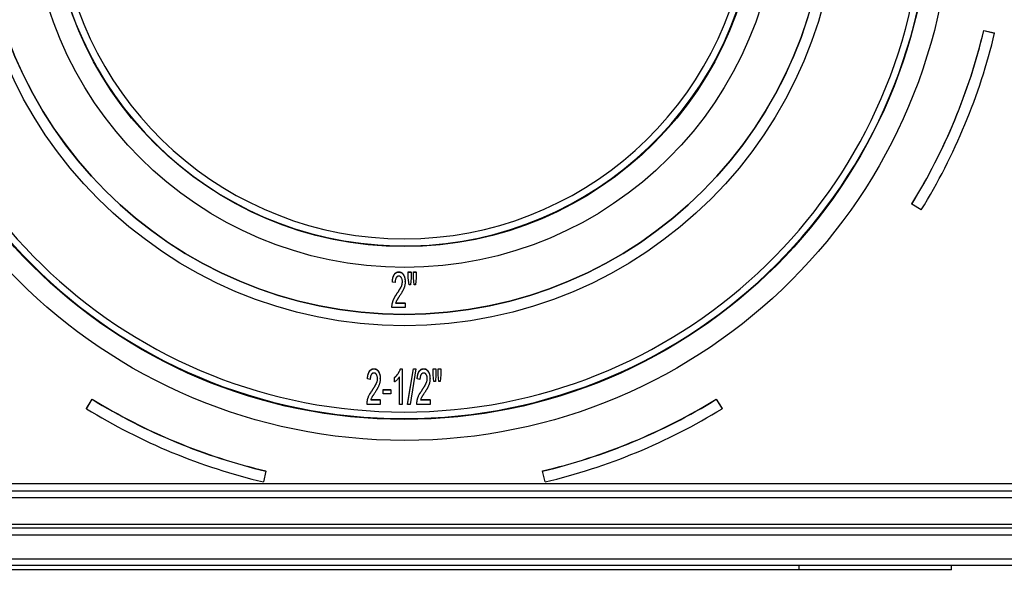
# Model space of a CAD drawing. Units: millimetres. Extents: x -28 to 664, y -32 to 370.
# Drawn here: x 307 to 331, y 168 to 181 of the extents above; entities that cross this region are included whole.
import ezdxf

# ---------------------------------------------------------------- set-up
doc = ezdxf.new("R2010")
doc.units = ezdxf.units.MM

msp = doc.modelspace()

# ---------------------------------------------------------------- linework, layer by layer
at = {"color": 7, "linetype": 'Continuous', "lineweight": 25}
for p, q in [((330.3654, 180.7053), (330.6248, 180.6435)), ((330.3654, 180.7), (330.3654, 180.7053)), ((330.3654, 180.7), (330.6248, 180.6382)), ((330.6248, 180.6382), (330.6248, 180.6435)), ((328.6335, 176.5246), (328.6335, 176.5298)), ((328.8607, 176.3851), (328.6335, 176.5246)), ((316.2946, 174.8899), (316.2946, 174.8951)), ((316.522, 174.8951), (316.5879, 174.8951)), ((316.522, 174.8899), (316.522, 174.8951)), ((316.522, 174.8899), (316.5879, 174.8899)), ((316.522, 174.7479), (316.522, 174.8899)), ((316.5879, 174.8899), (316.5879, 174.8951)), ((316.5879, 174.8899), (316.5879, 174.7479)), ((316.6428, 174.8951), (316.7086, 174.8951)), ((316.6428, 174.8899), (316.6428, 174.8951)), ((316.6428, 174.8899), (316.7086, 174.8899)), ((316.6428, 174.7479), (316.6428, 174.8899)), ((316.7086, 174.8899), (316.7086, 174.8951)), ((316.7086, 174.8899), (316.7086, 174.7479)), ((316.1379, 174.6487), (316.1379, 174.654)), ((316.2037, 174.6378), (316.1379, 174.6487)), ((316.4452, 174.6539), (316.4452, 174.6591)), ((316.5381, 174.583), (316.522, 174.7479)), ((316.5735, 174.583), (316.5381, 174.583)), ((316.5879, 174.7479), (316.5735, 174.583)), ((316.6585, 174.583), (316.6428, 174.7479)), ((316.6932, 174.583), (316.6585, 174.583)), ((316.7086, 174.7479), (316.6932, 174.583)), ((316.2379, 174.3519), (316.2379, 174.3572)), ((316.1326, 174.11), (316.1326, 174.1152)), ((316.2161, 174.1498), (316.4452, 174.1498)), ((316.2161, 174.1445), (316.4452, 174.1445)), ((316.4452, 174.1445), (316.4452, 174.1498)), ((316.4452, 174.1445), (316.4452, 174.0349)), ((316.1269, 174.0349), (316.1269, 174.0402)), ((316.4452, 174.0349), (316.1269, 174.0349)), ((315.6964, 172.5597), (315.6964, 172.565)), ((316.3315, 172.565), (316.3739, 172.565)), ((316.3315, 172.5597), (316.3315, 172.565)), ((316.3315, 172.5597), (316.3739, 172.5597)), ((316.3739, 172.5597), (316.3739, 172.565)), ((316.3739, 172.5597), (316.3739, 171.7048)), ((316.5056, 171.71), (316.6482, 172.565)), ((316.5056, 171.7048), (316.6482, 172.5597)), ((316.7054, 172.5597), (316.5627, 171.7048)), ((316.6482, 172.565), (316.7054, 172.565)), ((316.6482, 172.5597), (316.6482, 172.565)), ((316.6482, 172.5597), (316.7054, 172.5597)), ((316.7054, 172.5597), (316.7054, 172.565)), ((316.8928, 172.5597), (316.8928, 172.565)), ((317.1202, 172.565), (317.1861, 172.565)), ((317.1202, 172.5597), (317.1202, 172.565)), ((317.1202, 172.4178), (317.1202, 172.5597)), ((317.1202, 172.5597), (317.1861, 172.5597)), ((317.1861, 172.5597), (317.1861, 172.565)), ((317.1861, 172.5597), (317.1861, 172.4178)), ((317.2409, 172.565), (317.3068, 172.565)), ((317.2409, 172.5597), (317.2409, 172.565)), ((317.2409, 172.4178), (317.2409, 172.5597)), ((317.2409, 172.5597), (317.3068, 172.5597)), ((317.3068, 172.5597), (317.3068, 172.565)), ((317.3068, 172.5597), (317.3068, 172.4178)), ((315.5397, 172.3186), (315.5397, 172.3238)), ((315.6056, 172.3076), (315.5397, 172.3186)), ((315.847, 172.3237), (315.847, 172.329)), ((316.1873, 172.346), (316.1873, 172.3512)), ((316.1873, 172.245), (316.1873, 172.346)), ((316.308, 171.7048), (316.308, 172.371)), ((316.7361, 172.3186), (316.7361, 172.3238)), ((316.8019, 172.3076), (316.7361, 172.3186)), ((317.0434, 172.3237), (317.0434, 172.329)), ((317.1363, 172.2528), (317.1202, 172.4178)), ((317.1717, 172.2528), (317.1363, 172.2528)), ((317.1861, 172.4178), (317.1717, 172.2528)), ((317.2567, 172.2528), (317.2409, 172.4178)), ((317.2914, 172.2528), (317.2567, 172.2528)), ((317.3068, 172.4178), (317.2914, 172.2528)), ((315.6397, 172.0218), (315.6397, 172.027)), ((315.9129, 172.0608), (316.0995, 172.0608)), ((315.9129, 172.0555), (315.9129, 172.0608)), ((315.9129, 172.0555), (316.0995, 172.0555)), ((315.9129, 171.9569), (315.9129, 172.0555)), ((316.0995, 171.9569), (315.9129, 171.9569)), ((316.0995, 172.0555), (316.0995, 172.0608)), ((316.0995, 172.0555), (316.0995, 171.9569)), ((316.836, 172.0218), (316.836, 172.027)), ((308.7767, 171.6061), (308.9163, 171.8329)), ((308.7767, 171.6008), (308.9163, 171.8277)), ((308.9163, 171.8277), (308.9163, 171.8329)), ((315.5344, 171.7798), (315.5344, 171.7851)), ((315.6179, 171.8196), (315.847, 171.8196)), ((315.6179, 171.8144), (315.847, 171.8144)), ((315.847, 171.8144), (315.847, 171.8196)), ((315.847, 171.8144), (315.847, 171.7048)), ((316.7307, 171.7798), (316.7307, 171.7851)), ((316.8143, 171.8196), (317.0434, 171.8196)), ((316.8143, 171.8144), (317.0434, 171.8144)), ((317.0434, 171.8144), (317.0434, 171.8196)), ((317.0434, 171.8144), (317.0434, 171.7048)), ((323.9302, 171.8329), (324.0698, 171.6061)), ((323.9302, 171.8277), (323.9302, 171.8329)), ((323.9302, 171.8277), (324.0698, 171.6008)), ((308.7767, 171.6008), (308.7767, 171.6061)), ((315.5287, 171.7048), (315.5287, 171.71)), ((315.847, 171.7048), (315.5287, 171.7048)), ((316.3739, 171.7048), (316.308, 171.7048)), ((316.5056, 171.7048), (316.5056, 171.71)), ((316.5627, 171.7048), (316.5056, 171.7048)), ((316.7251, 171.7048), (316.7251, 171.71)), ((317.0434, 171.7048), (316.7251, 171.7048)), ((324.0698, 171.6008), (324.0698, 171.6061)), ((313.0975, 170.0982), (313.0356, 169.8392)), ((313.0975, 170.0982), (313.0975, 170.1034)), ((319.749, 170.0982), (319.749, 170.1034)), ((319.8109, 169.8392), (319.749, 170.0982)), ((298.9232, 169.6262), (333.9232, 169.6262)), ((301.7547, 169.8016), (331.0917, 169.8016)), ((334.0899, 169.4595), (298.8566, 169.4595)), ((298.8566, 168.8262), (334.0899, 168.8262)), ((333.9899, 168.7262), (298.8566, 168.7262)), ((333.9899, 168.5595), (298.8566, 168.5595)), ((298.8566, 167.9928), (333.9899, 167.9928)), ((333.9899, 167.8262), (298.8566, 167.8262)), ((325.9232, 167.7262), (306.9232, 167.7262)), ((317.5742, 167.7137), (317.5742, 167.7262)), ((325.9232, 167.7262), (325.9232, 167.8262)), ((329.5899, 167.7262), (325.9232, 167.7262)), ((329.5899, 167.7262), (329.5899, 167.8262))]:
    msp.add_line(p, q, dxfattribs=at)
for centre, radius in [((316.4358, 183.9927), 13.1541), ((316.4221, 184.0034), 12.6611), ((316.433, 184.0222), 10.4236), ((316.4223, 184.031), 10.1625), ((316.4317, 183.9925), 8.9916), ((316.4223, 183.9995), 8.4963)]:
    msp.add_circle(centre, radius, dxfattribs=at)
for centre, radius, start, end in [((316.4232, 184.0158), 12.4938, 98.38587, 81.61413), ((316.4177, 184.0133), 8.4945, 179.97009, 77.32348), ((316.4232, 184.0197), 8.329, 102.6364, 77.3636), ((316.4232, 184.031), 12.6667, 180.05999, 359.94001), ((316.4232, 184.0371), 10.1667, 180.0601, 359.9399), ((316.4539, 184.0286), 14.3029, 328.38007, 346.56434), ((316.4539, 184.0234), 14.3029, 328.38007, 346.56434), ((316.4545, 184.0234), 14.569, 328.38007, 346.56434), ((316.4211, 184.0572), 14.3442, 238.45314, 256.6024), ((316.4211, 184.052), 14.3442, 238.45314, 256.6024), ((316.4254, 184.0572), 14.3442, 283.3976, 301.54686), ((316.4254, 184.052), 14.3442, 283.3976, 301.54686), ((316.4211, 184.0526), 14.611, 238.45314, 256.6024), ((316.4254, 184.0526), 14.611, 283.3976, 301.54686)]:
    msp.add_arc(centre, radius, start, end, dxfattribs=at)
for points, knots in [([(316.1379, 174.654), (316.1384, 174.6635), (316.1396, 174.682), (316.143, 174.7088), (316.1469, 174.7339), (316.1525, 174.7572), (316.1587, 174.7789), (316.1663, 174.7987), (316.1748, 174.8168), (316.1845, 174.8332), (316.195, 174.8478), (316.2068, 174.8603), (316.2192, 174.8712), (316.2326, 174.8799), (316.2469, 174.8868), (316.262, 174.8915), (316.278, 174.8945), (316.289, 174.8949), (316.2946, 174.8951)], [0, 0, 0, 0, 0.0899058, 0.1742927, 0.253743, 0.3287658, 0.3992813, 0.4659006, 0.5283491, 0.5875649, 0.6440595, 0.6976305, 0.7486515, 0.7986939, 0.8474522, 0.8970402, 0.947278, 1, 1, 1, 1]), ([(316.1379, 174.6487), (316.1384, 174.6583), (316.1396, 174.6768), (316.143, 174.7035), (316.1469, 174.7287), (316.1525, 174.7519), (316.1587, 174.7736), (316.1663, 174.7935), (316.1748, 174.8116), (316.1845, 174.828), (316.195, 174.8426), (316.2068, 174.8551), (316.2192, 174.866), (316.2326, 174.8747), (316.2469, 174.8815), (316.262, 174.8862), (316.278, 174.8893), (316.289, 174.8897), (316.2946, 174.8899)], [0, 0, 0, 0, 0.0899058, 0.1742927, 0.253743, 0.3287658, 0.3992813, 0.4659006, 0.5283491, 0.5875649, 0.6440595, 0.6976305, 0.7486515, 0.7986939, 0.8474522, 0.8970402, 0.947278, 1, 1, 1, 1]), ([(316.2946, 174.8951), (316.3003, 174.8949), (316.3114, 174.8946), (316.3276, 174.8911), (316.3429, 174.8859), (316.3574, 174.8785), (316.3706, 174.8687), (316.3831, 174.8569), (316.3946, 174.8431), (316.4051, 174.8272), (316.4144, 174.8098), (316.4227, 174.7913), (316.4297, 174.7718), (316.4354, 174.7512), (316.4399, 174.7296), (316.4428, 174.707), (316.4448, 174.6834), (316.4451, 174.6673), (316.4452, 174.6591)], [0, 0, 0, 0, 0.0546674, 0.1069864, 0.1589324, 0.2104556, 0.2629341, 0.3175208, 0.3750371, 0.4366442, 0.5005174, 0.5656599, 0.6324351, 0.7005014, 0.7714138, 0.8448435, 0.9205988, 1, 1, 1, 1]), ([(316.2946, 174.8899), (316.3003, 174.8897), (316.3114, 174.8894), (316.3276, 174.8859), (316.3429, 174.8807), (316.3574, 174.8732), (316.3706, 174.8634), (316.3831, 174.8517), (316.3946, 174.8378), (316.4051, 174.822), (316.4144, 174.8046), (316.4227, 174.786), (316.4297, 174.7665), (316.4354, 174.746), (316.4399, 174.7244), (316.4428, 174.7018), (316.4448, 174.6782), (316.4451, 174.6621), (316.4452, 174.6539)], [0, 0, 0, 0, 0.0546674, 0.1069864, 0.1589324, 0.2104556, 0.2629341, 0.3175208, 0.3750371, 0.4366442, 0.5005174, 0.5656599, 0.6324351, 0.7005014, 0.7714138, 0.8448435, 0.9205988, 1, 1, 1, 1]), ([(316.2933, 174.7912), (316.2899, 174.7911), (316.2834, 174.7908), (316.274, 174.7888), (316.265, 174.7859), (316.2566, 174.7812), (316.2488, 174.7754), (316.2414, 174.7683), (316.2344, 174.76), (316.2259, 174.7469), (316.2168, 174.7276), (316.2092, 174.7011), (316.2047, 174.6707), (316.2041, 174.6492), (316.2037, 174.6378)], [0, 0, 0, 0, 0.0505591, 0.0984842, 0.1463382, 0.1938114, 0.2435562, 0.2952249, 0.3495619, 0.4079317, 0.5331843, 0.6718752, 0.8267228, 1, 1, 1, 1]), ([(316.2379, 174.3572), (316.2442, 174.3666), (316.2564, 174.3848), (316.2737, 174.4114), (316.2896, 174.4362), (316.3043, 174.4593), (316.3173, 174.4808), (316.3288, 174.5007), (316.3389, 174.5188), (316.3503, 174.5405), (316.3621, 174.5663), (316.3718, 174.5971), (316.3783, 174.6273), (316.379, 174.6475), (316.3793, 174.6574)], [0, 0, 0, 0, 0.1009357, 0.1951005, 0.2827801, 0.3639798, 0.4388759, 0.5070599, 0.5688075, 0.6239009, 0.7252976, 0.82043, 0.9117667, 1, 1, 1, 1]), ([(316.2379, 174.3519), (316.2442, 174.3613), (316.2564, 174.3795), (316.2737, 174.4061), (316.2896, 174.431), (316.3043, 174.454), (316.3173, 174.4756), (316.3288, 174.4955), (316.3389, 174.5136), (316.3503, 174.5353), (316.3621, 174.561), (316.3718, 174.5918), (316.3783, 174.6221), (316.379, 174.6423), (316.3793, 174.6522)], [0, 0, 0, 0, 0.1009357, 0.1951005, 0.2827801, 0.3639798, 0.4388759, 0.5070599, 0.5688075, 0.6239009, 0.7252976, 0.82043, 0.9117667, 1, 1, 1, 1]), ([(316.3793, 174.6522), (316.3791, 174.6615), (316.3785, 174.6797), (316.374, 174.7057), (316.3667, 174.7296), (316.3579, 174.7476), (316.3496, 174.7603), (316.343, 174.7686), (316.3358, 174.7755), (316.3282, 174.7813), (316.3202, 174.7858), (316.3116, 174.7889), (316.3026, 174.7908), (316.2964, 174.7911), (316.2933, 174.7912)], [0, 0, 0, 0, 0.1557911, 0.3011251, 0.4382279, 0.5693055, 0.6316557, 0.6903184, 0.7446495, 0.7968181, 0.8477651, 0.8972792, 0.9476937, 1, 1, 1, 1]), ([(316.4452, 174.6539), (316.4451, 174.6454), (316.4448, 174.6285), (316.4425, 174.6033), (316.4388, 174.5783), (316.4334, 174.5533), (316.4265, 174.5281), (316.4176, 174.5025), (316.4064, 174.4762), (316.3958, 174.4538), (316.386, 174.435), (316.3774, 174.4197), (316.3679, 174.4032), (316.3576, 174.3854), (316.3458, 174.3665), (316.3332, 174.3464), (316.3196, 174.3251), (316.31, 174.3106), (316.3051, 174.3031)], [0, 0, 0, 0, 0.0660528, 0.1318912, 0.1977629, 0.2639151, 0.3310216, 0.4018497, 0.4758403, 0.5538688, 0.5955727, 0.6415056, 0.6908661, 0.7446569, 0.8023522, 0.8644923, 0.9300869, 1, 1, 1, 1]), ([(316.1326, 174.1152), (316.1344, 174.125), (316.138, 174.1447), (316.1456, 174.1738), (316.1542, 174.2026), (316.1649, 174.2314), (316.1779, 174.2609), (316.1945, 174.2917), (316.2147, 174.3241), (316.2299, 174.3458), (316.2379, 174.3572)], [0, 0, 0, 0, 0.1126956, 0.2254077, 0.3382589, 0.4513315, 0.570176, 0.7013009, 0.8441779, 1, 1, 1, 1]), ([(316.1326, 174.11), (316.1344, 174.1198), (316.138, 174.1395), (316.1456, 174.1686), (316.1542, 174.1974), (316.1649, 174.2261), (316.1779, 174.2557), (316.1945, 174.2864), (316.2147, 174.3188), (316.2299, 174.3406), (316.2379, 174.3519)], [0, 0, 0, 0, 0.1126956, 0.2254077, 0.3382589, 0.4513315, 0.570176, 0.7013009, 0.8441779, 1, 1, 1, 1]), ([(316.1269, 174.0402), (316.1269, 174.053), (316.127, 174.0781), (316.1307, 174.103), (316.1326, 174.1152)], [0, 0, 0, 0, 0.5095319, 1, 1, 1, 1]), ([(316.1269, 174.0349), (316.1269, 174.0478), (316.127, 174.0729), (316.1307, 174.0978), (316.1326, 174.11)], [0, 0, 0, 0, 0.5095319, 1, 1, 1, 1]), ([(316.3051, 174.3031), (316.3009, 174.297), (316.2928, 174.2853), (316.2812, 174.2686), (316.2712, 174.2532), (316.2622, 174.2395), (316.2545, 174.2273), (316.2479, 174.2167), (316.2426, 174.2076), (316.2351, 174.193), (316.2256, 174.1725), (316.2192, 174.1538), (316.2161, 174.1445)], [0, 0, 0, 0, 0.1220181, 0.2333608, 0.3342938, 0.4237841, 0.5026241, 0.5708275, 0.6292268, 0.6757927, 0.8394972, 1, 1, 1, 1]), ([(315.5397, 172.3238), (315.5403, 172.3334), (315.5414, 172.3519), (315.5448, 172.3786), (315.5487, 172.4038), (315.5544, 172.427), (315.5605, 172.4487), (315.5681, 172.4686), (315.5767, 172.4867), (315.5863, 172.5031), (315.5968, 172.5177), (315.6086, 172.5302), (315.621, 172.5411), (315.6344, 172.5498), (315.6487, 172.5566), (315.6639, 172.5613), (315.6799, 172.5644), (315.6908, 172.5648), (315.6964, 172.565)], [0, 0, 0, 0, 0.0899058, 0.1742927, 0.253743, 0.3287658, 0.3992813, 0.4659006, 0.5283491, 0.5875649, 0.6440595, 0.6976305, 0.7486515, 0.7986939, 0.8474522, 0.8970402, 0.947278, 1, 1, 1, 1]), ([(315.5397, 172.3186), (315.5403, 172.3281), (315.5414, 172.3466), (315.5448, 172.3734), (315.5487, 172.3985), (315.5544, 172.4218), (315.5605, 172.4435), (315.5681, 172.4634), (315.5767, 172.4815), (315.5863, 172.4978), (315.5968, 172.5125), (315.6086, 172.525), (315.621, 172.5358), (315.6344, 172.5446), (315.6487, 172.5514), (315.6639, 172.5561), (315.6799, 172.5592), (315.6908, 172.5595), (315.6964, 172.5597)], [0, 0, 0, 0, 0.0899058, 0.1742927, 0.253743, 0.3287658, 0.3992813, 0.4659006, 0.5283491, 0.5875649, 0.6440595, 0.6976305, 0.7486515, 0.7986939, 0.8474522, 0.8970402, 0.947278, 1, 1, 1, 1]), ([(315.6951, 172.4611), (315.6917, 172.461), (315.6853, 172.4607), (315.6758, 172.4587), (315.6669, 172.4557), (315.6585, 172.4511), (315.6506, 172.4452), (315.6432, 172.4381), (315.6363, 172.4298), (315.6277, 172.4167), (315.6186, 172.3975), (315.6111, 172.371), (315.6065, 172.3406), (315.6059, 172.319), (315.6056, 172.3076)], [0, 0, 0, 0, 0.0505591, 0.0984842, 0.1463382, 0.1938114, 0.2435562, 0.2952249, 0.3495619, 0.4079317, 0.5331843, 0.6718752, 0.8267228, 1, 1, 1, 1]), ([(315.7812, 172.322), (315.7809, 172.3314), (315.7803, 172.3495), (315.7758, 172.3756), (315.7685, 172.3995), (315.7597, 172.4174), (315.7514, 172.4302), (315.7448, 172.4384), (315.7377, 172.4454), (315.7301, 172.4511), (315.722, 172.4556), (315.7134, 172.4587), (315.7044, 172.4607), (315.6982, 172.461), (315.6951, 172.4611)], [0, 0, 0, 0, 0.15579113, 0.30112512, 0.43822791, 0.56930551, 0.63165574, 0.69031838, 0.74464954, 0.79681807, 0.8477651, 0.89727923, 0.94769369, 1, 1, 1, 1]), ([(315.6964, 172.565), (315.7021, 172.5648), (315.7132, 172.5645), (315.7294, 172.561), (315.7447, 172.5558), (315.7592, 172.5483), (315.7725, 172.5385), (315.7849, 172.5268), (315.7964, 172.5129), (315.8069, 172.4971), (315.8163, 172.4797), (315.8245, 172.4611), (315.8315, 172.4416), (315.8372, 172.421), (315.8417, 172.3995), (315.8447, 172.3769), (315.8466, 172.3533), (315.8469, 172.3372), (315.847, 172.329)], [0, 0, 0, 0, 0.0546674, 0.1069864, 0.1589324, 0.2104556, 0.2629341, 0.3175208, 0.3750371, 0.4366442, 0.5005174, 0.5656599, 0.6324351, 0.7005014, 0.7714138, 0.8448435, 0.9205988, 1, 1, 1, 1]), ([(315.6964, 172.5597), (315.7021, 172.5596), (315.7132, 172.5592), (315.7294, 172.5558), (315.7447, 172.5505), (315.7592, 172.5431), (315.7725, 172.5333), (315.7849, 172.5216), (315.7964, 172.5077), (315.8069, 172.4919), (315.8163, 172.4744), (315.8245, 172.4559), (315.8315, 172.4364), (315.8372, 172.4158), (315.8417, 172.3943), (315.8447, 172.3716), (315.8466, 172.348), (315.8469, 172.332), (315.847, 172.3237)], [0, 0, 0, 0, 0.0546674, 0.1069864, 0.1589324, 0.2104556, 0.2629341, 0.3175208, 0.3750371, 0.4366442, 0.5005174, 0.5656599, 0.6324351, 0.7005014, 0.7714138, 0.8448435, 0.9205988, 1, 1, 1, 1]), ([(316.1873, 172.3512), (316.1957, 172.3584), (316.2126, 172.3727), (316.2359, 172.3966), (316.2576, 172.4228), (316.2773, 172.4507), (316.295, 172.4795), (316.3099, 172.5083), (316.3224, 172.5366), (316.3285, 172.5557), (316.3315, 172.565)], [0, 0, 0, 0, 0.1263037, 0.2537292, 0.3830994, 0.51564, 0.6462258, 0.7701945, 0.887897, 1, 1, 1, 1]), ([(316.1873, 172.346), (316.1957, 172.3531), (316.2126, 172.3674), (316.2359, 172.3914), (316.2576, 172.4175), (316.2773, 172.4455), (316.295, 172.4743), (316.3099, 172.5031), (316.3224, 172.5314), (316.3285, 172.5504), (316.3315, 172.5597)], [0, 0, 0, 0, 0.1263037, 0.2537292, 0.3830994, 0.51564, 0.6462258, 0.7701945, 0.887897, 1, 1, 1, 1]), ([(316.7361, 172.3238), (316.7366, 172.3334), (316.7377, 172.3519), (316.7412, 172.3786), (316.745, 172.4038), (316.7507, 172.427), (316.7569, 172.4487), (316.7644, 172.4686), (316.773, 172.4867), (316.7826, 172.5031), (316.7932, 172.5177), (316.805, 172.5302), (316.8174, 172.5411), (316.8308, 172.5498), (316.8451, 172.5566), (316.8602, 172.5613), (316.8762, 172.5644), (316.8872, 172.5648), (316.8928, 172.565)], [0, 0, 0, 0, 0.0899058, 0.1742927, 0.253743, 0.3287658, 0.3992813, 0.4659006, 0.5283491, 0.5875649, 0.6440595, 0.6976305, 0.7486515, 0.7986939, 0.8474522, 0.8970402, 0.947278, 1, 1, 1, 1]), ([(316.7361, 172.3186), (316.7366, 172.3281), (316.7377, 172.3466), (316.7412, 172.3734), (316.745, 172.3985), (316.7507, 172.4218), (316.7569, 172.4435), (316.7644, 172.4634), (316.773, 172.4815), (316.7826, 172.4978), (316.7932, 172.5125), (316.805, 172.525), (316.8174, 172.5358), (316.8308, 172.5446), (316.8451, 172.5514), (316.8602, 172.5561), (316.8762, 172.5592), (316.8872, 172.5595), (316.8928, 172.5597)], [0, 0, 0, 0, 0.0899058, 0.1742927, 0.253743, 0.3287658, 0.3992813, 0.4659006, 0.5283491, 0.5875649, 0.6440595, 0.6976305, 0.7486515, 0.7986939, 0.8474522, 0.8970402, 0.947278, 1, 1, 1, 1]), ([(316.8914, 172.4611), (316.8881, 172.461), (316.8816, 172.4607), (316.8722, 172.4587), (316.8632, 172.4557), (316.8548, 172.4511), (316.8469, 172.4452), (316.8395, 172.4381), (316.8326, 172.4298), (316.824, 172.4167), (316.815, 172.3975), (316.8074, 172.371), (316.8029, 172.3406), (316.8022, 172.319), (316.8019, 172.3076)], [0, 0, 0, 0, 0.0505591, 0.0984842, 0.1463382, 0.1938114, 0.2435562, 0.2952249, 0.3495619, 0.4079317, 0.5331843, 0.6718752, 0.8267228, 1, 1, 1, 1]), ([(316.9775, 172.322), (316.9772, 172.3314), (316.9767, 172.3495), (316.9721, 172.3756), (316.9649, 172.3995), (316.9561, 172.4174), (316.9478, 172.4302), (316.9411, 172.4384), (316.934, 172.4454), (316.9264, 172.4511), (316.9184, 172.4556), (316.9098, 172.4587), (316.9008, 172.4607), (316.8946, 172.461), (316.8914, 172.4611)], [0, 0, 0, 0, 0.15579113, 0.30112512, 0.43822791, 0.56930551, 0.63165574, 0.69031838, 0.74464954, 0.79681807, 0.8477651, 0.89727923, 0.94769369, 1, 1, 1, 1]), ([(316.8928, 172.565), (316.8985, 172.5648), (316.9096, 172.5645), (316.9258, 172.561), (316.9411, 172.5558), (316.9555, 172.5483), (316.9688, 172.5385), (316.9812, 172.5268), (316.9928, 172.5129), (317.0033, 172.4971), (317.0126, 172.4797), (317.0209, 172.4611), (317.0279, 172.4416), (317.0335, 172.421), (317.038, 172.3995), (317.041, 172.3769), (317.043, 172.3533), (317.0432, 172.3372), (317.0434, 172.329)], [0, 0, 0, 0, 0.0546674, 0.1069864, 0.1589324, 0.2104556, 0.2629341, 0.3175208, 0.3750371, 0.4366442, 0.5005174, 0.5656599, 0.6324351, 0.7005014, 0.7714138, 0.8448435, 0.9205988, 1, 1, 1, 1]), ([(316.8928, 172.5597), (316.8985, 172.5596), (316.9096, 172.5592), (316.9258, 172.5558), (316.9411, 172.5505), (316.9555, 172.5431), (316.9688, 172.5333), (316.9812, 172.5216), (316.9928, 172.5077), (317.0033, 172.4919), (317.0126, 172.4744), (317.0209, 172.4559), (317.0279, 172.4364), (317.0335, 172.4158), (317.038, 172.3943), (317.041, 172.3716), (317.043, 172.348), (317.0432, 172.332), (317.0434, 172.3237)], [0, 0, 0, 0, 0.0546674, 0.1069864, 0.1589324, 0.2104556, 0.2629341, 0.3175208, 0.3750371, 0.4366442, 0.5005174, 0.5656599, 0.6324351, 0.7005014, 0.7714138, 0.8448435, 0.9205988, 1, 1, 1, 1]), ([(315.6397, 172.027), (315.646, 172.0364), (315.6582, 172.0546), (315.6755, 172.0812), (315.6914, 172.1061), (315.7061, 172.1291), (315.7191, 172.1507), (315.7306, 172.1706), (315.7408, 172.1887), (315.7521, 172.2104), (315.7639, 172.2361), (315.7737, 172.2669), (315.7801, 172.2972), (315.7808, 172.3174), (315.7812, 172.3273)], [0, 0, 0, 0, 0.1009357, 0.1951005, 0.2827801, 0.3639798, 0.4388759, 0.5070599, 0.5688075, 0.6239009, 0.7252976, 0.82043, 0.9117667, 1, 1, 1, 1]), ([(315.6397, 172.0218), (315.646, 172.0312), (315.6582, 172.0494), (315.6755, 172.076), (315.6914, 172.1008), (315.7061, 172.1239), (315.7191, 172.1455), (315.7306, 172.1654), (315.7408, 172.1835), (315.7521, 172.2051), (315.7639, 172.2309), (315.7737, 172.2617), (315.7801, 172.292), (315.7808, 172.3121), (315.7812, 172.322)], [0, 0, 0, 0, 0.1009357, 0.1951005, 0.2827801, 0.3639798, 0.4388759, 0.5070599, 0.5688075, 0.6239009, 0.7252976, 0.82043, 0.9117667, 1, 1, 1, 1]), ([(315.847, 172.3237), (315.8469, 172.3153), (315.8467, 172.2984), (315.8443, 172.2732), (315.8406, 172.2481), (315.8352, 172.2232), (315.8283, 172.198), (315.8194, 172.1724), (315.8082, 172.1461), (315.7976, 172.1237), (315.7879, 172.1049), (315.7793, 172.0896), (315.7697, 172.073), (315.7594, 172.0552), (315.7476, 172.0364), (315.735, 172.0163), (315.7214, 171.9949), (315.7118, 171.9805), (315.7069, 171.973)], [0, 0, 0, 0, 0.0660528, 0.1318912, 0.1977629, 0.2639151, 0.3310216, 0.4018497, 0.4758403, 0.5538688, 0.5955727, 0.6415056, 0.6908661, 0.7446569, 0.8023522, 0.8644923, 0.9300869, 1, 1, 1, 1]), ([(316.308, 172.371), (316.3042, 172.3649), (316.2964, 172.3525), (316.2826, 172.3347), (316.2677, 172.3164), (316.251, 172.299), (316.2342, 172.2825), (316.218, 172.2677), (316.2025, 172.2552), (316.1922, 172.2483), (316.1873, 172.245)], [0, 0, 0, 0, 0.12199, 0.2501276, 0.3844749, 0.525204, 0.6617419, 0.7867047, 0.8990992, 1, 1, 1, 1]), ([(316.836, 172.027), (316.8423, 172.0364), (316.8545, 172.0546), (316.8719, 172.0812), (316.8878, 172.1061), (316.9025, 172.1291), (316.9155, 172.1507), (316.9269, 172.1706), (316.9371, 172.1887), (316.9485, 172.2104), (316.9602, 172.2361), (316.97, 172.2669), (316.9765, 172.2972), (316.9772, 172.3174), (316.9775, 172.3273)], [0, 0, 0, 0, 0.1009357, 0.1951005, 0.2827801, 0.3639798, 0.4388759, 0.5070599, 0.5688075, 0.6239009, 0.7252976, 0.82043, 0.9117667, 1, 1, 1, 1]), ([(316.836, 172.0218), (316.8423, 172.0312), (316.8545, 172.0494), (316.8719, 172.076), (316.8878, 172.1008), (316.9025, 172.1239), (316.9155, 172.1455), (316.9269, 172.1654), (316.9371, 172.1835), (316.9485, 172.2051), (316.9602, 172.2309), (316.97, 172.2617), (316.9765, 172.292), (316.9772, 172.3121), (316.9775, 172.322)], [0, 0, 0, 0, 0.1009357, 0.1951005, 0.2827801, 0.3639798, 0.4388759, 0.5070599, 0.5688075, 0.6239009, 0.7252976, 0.82043, 0.9117667, 1, 1, 1, 1]), ([(317.0434, 172.3237), (317.0433, 172.3153), (317.043, 172.2984), (317.0407, 172.2732), (317.0369, 172.2481), (317.0316, 172.2232), (317.0246, 172.198), (317.0157, 172.1724), (317.0046, 172.1461), (316.9939, 172.1237), (316.9842, 172.1049), (316.9756, 172.0896), (316.9661, 172.073), (316.9558, 172.0552), (316.9439, 172.0364), (316.9313, 172.0163), (316.9178, 171.9949), (316.9082, 171.9805), (316.9033, 171.973)], [0, 0, 0, 0, 0.0660528, 0.1318912, 0.1977629, 0.2639151, 0.3310216, 0.4018497, 0.4758403, 0.5538688, 0.5955727, 0.6415056, 0.6908661, 0.7446569, 0.8023522, 0.8644923, 0.9300869, 1, 1, 1, 1]), ([(315.5344, 171.7851), (315.5362, 171.7949), (315.5399, 171.8146), (315.5474, 171.8437), (315.556, 171.8725), (315.5667, 171.9012), (315.5797, 171.9308), (315.5963, 171.9615), (315.6165, 171.9939), (315.6317, 172.0157), (315.6397, 172.027)], [0, 0, 0, 0, 0.1126956, 0.2254077, 0.3382589, 0.4513315, 0.570176, 0.7013009, 0.8441779, 1, 1, 1, 1]), ([(315.5344, 171.7798), (315.5362, 171.7897), (315.5399, 171.8093), (315.5474, 171.8385), (315.556, 171.8673), (315.5667, 171.896), (315.5797, 171.9255), (315.5963, 171.9563), (315.6165, 171.9887), (315.6317, 172.0105), (315.6397, 172.0218)], [0, 0, 0, 0, 0.1126956, 0.2254077, 0.3382589, 0.4513315, 0.570176, 0.7013009, 0.8441779, 1, 1, 1, 1]), ([(315.7069, 171.973), (315.7027, 171.9669), (315.6946, 171.9552), (315.683, 171.9385), (315.673, 171.9231), (315.664, 171.9093), (315.6563, 171.8972), (315.6497, 171.8865), (315.6444, 171.8774), (315.6369, 171.8629), (315.6275, 171.8423), (315.6211, 171.8237), (315.6179, 171.8144)], [0, 0, 0, 0, 0.1220181, 0.2333608, 0.3342938, 0.4237841, 0.5026241, 0.5708275, 0.6292268, 0.6757927, 0.8394972, 1, 1, 1, 1]), ([(316.7307, 171.7851), (316.7326, 171.7949), (316.7362, 171.8146), (316.7438, 171.8437), (316.7524, 171.8725), (316.7631, 171.9012), (316.7761, 171.9308), (316.7927, 171.9615), (316.8129, 171.9939), (316.8281, 172.0157), (316.836, 172.027)], [0, 0, 0, 0, 0.1126956, 0.2254077, 0.3382589, 0.4513315, 0.570176, 0.7013009, 0.8441779, 1, 1, 1, 1]), ([(316.7307, 171.7798), (316.7326, 171.7897), (316.7362, 171.8093), (316.7438, 171.8385), (316.7524, 171.8673), (316.7631, 171.896), (316.7761, 171.9255), (316.7927, 171.9563), (316.8129, 171.9887), (316.8281, 172.0105), (316.836, 172.0218)], [0, 0, 0, 0, 0.1126956, 0.2254077, 0.3382589, 0.4513315, 0.570176, 0.7013009, 0.8441779, 1, 1, 1, 1]), ([(316.9033, 171.973), (316.899, 171.9669), (316.8909, 171.9552), (316.8793, 171.9385), (316.8694, 171.9231), (316.8604, 171.9093), (316.8526, 171.8972), (316.8461, 171.8865), (316.8408, 171.8774), (316.8332, 171.8629), (316.8238, 171.8423), (316.8174, 171.8237), (316.8143, 171.8144)], [0, 0, 0, 0, 0.1220181, 0.2333608, 0.3342938, 0.4237841, 0.5026241, 0.5708275, 0.6292268, 0.6757927, 0.8394972, 1, 1, 1, 1]), ([(315.5287, 171.71), (315.5287, 171.7229), (315.5288, 171.748), (315.5325, 171.7729), (315.5344, 171.7851)], [0, 0, 0, 0, 0.5095319, 1, 1, 1, 1]), ([(315.5287, 171.7048), (315.5287, 171.7176), (315.5288, 171.7428), (315.5325, 171.7676), (315.5344, 171.7798)], [0, 0, 0, 0, 0.5095319, 1, 1, 1, 1]), ([(316.7251, 171.71), (316.7251, 171.7229), (316.7251, 171.748), (316.7289, 171.7729), (316.7307, 171.7851)], [0, 0, 0, 0, 0.5095319, 1, 1, 1, 1]), ([(316.7251, 171.7048), (316.7251, 171.7176), (316.7251, 171.7428), (316.7289, 171.7676), (316.7307, 171.7798)], [0, 0, 0, 0, 0.5095319, 1, 1, 1, 1])]:
    msp.add_open_spline(points, degree=3, knots=knots, dxfattribs=at)

doc.saveas('drawing.dxf')
